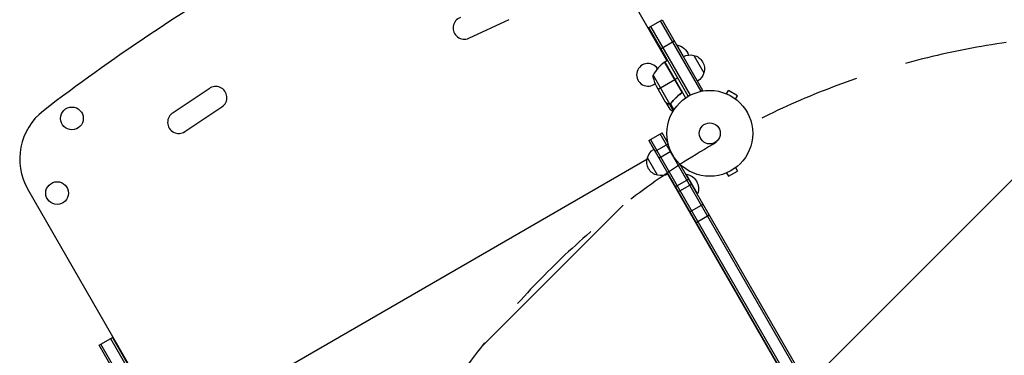
# Model space of a CAD drawing. Units: millimetres. Extents: x -4998 to 5580, y -5572 to 4894.
# Drawn here: x 745 to 1962, y 2832 to 3247 of the extents above; entities that cross this region are included whole.
import ezdxf

# ---------------------------------------------------------------- set-up
doc = ezdxf.new("R2010")
doc.units = ezdxf.units.MM
doc.header["$LTSCALE"] = 20
doc.linetypes.add('HIDDEN', pattern=[9.524999999999999, 6.35, -3.175])
for name, color, linetype in [('2d', 230, 'Continuous'), ('EN-Free_Space', 10, 'HIDDEN'), ('EN-Free_Space_Hatch', 10, 'Continuous')]:
    doc.layers.add(name, color=color, linetype=linetype)

msp = doc.modelspace()

# ---------------------------------------------------------------- hatches: boundary and pattern name
at = {"layer": 'EN-Free_Space_Hatch'}
h = msp.add_hatch(dxfattribs=at)
h.set_pattern_fill('ANSI31', color=256, scale=100, angle=90.00000000000001)
h.set_pattern_definition([(225, (3946.228733133618, 3228.048530151955), (224.5064030267289, -224.5064030267288), [])])
edge = h.paths.add_edge_path()
edge.add_arc((2104.494368522141, 1811.951469848047), 1000, 180, 270)
edge.add_line((2104.494368522141, 811.9514698480467), (3946.228733133618, 811.9514698480472))
edge.add_arc((3946.228733133619, 1811.951469848048), 1000, 270, 360)
edge.add_line((4946.228733133619, 1811.951469848048), (4946.228733133619, 2228.048530151954))
edge.add_arc((3946.228733133618, 2228.048530151954), 1000, 360, 450)
edge.add_line((3946.228733133618, 3228.048530151955), (2104.494368522141, 3228.048530151954))
edge.add_arc((2104.494368522142, 2228.048530151954), 1000, 90.00000000000001, 180)
edge.add_line((1104.494368522141, 2228.048530151954), (1104.494368522141, 1811.951469848047))

# ---------------------------------------------------------------- linework, layer by layer
at = {"layer": '2d'}
for p, q in [((1544.782718860261, 3195.959848784069), (1453.684646242931, 3353.746339028882)), ((1300.154150094269, 3223.703908860215), (1350.103106194918, 3246.727848237643)), ((1522.373744264036, 3236.77333133025), (1538.828226935941, 3246.27333133025)), ((1571.273744264043, 3152.076046840118), (1522.373744264034, 3236.77333133025)), ((1524.538807773495, 3238.02333133025), (1573.468305322664, 3153.274955586277)), ((1536.663163426474, 3245.023331330251), (1586.663163426485, 3158.420790951796)), ((1538.828226935937, 3246.273331330249), (1588.828226935946, 3159.670790951796)), ((1536.507718860255, 3210.29256921671), (1553.828226935941, 3220.292569216716)), ((1556.828226935948, 3215.096416793996), (1557.261239637841, 3215.346416793996)), ((1565.517717102435, 3201.045778333772), (1557.261239637841, 3215.346416793996)), ((1577.970531781111, 3202.476870613063), (1590.47053178161, 3180.826235517586)), ((1541.872745789293, 3194.257693132215), (1562.791425733189, 3158.025476642116)), ((1562.44022328316, 3158.976153988735), (1542.013763614606, 3194.355819953424)), ((1542.184642648906, 3194.459848784069), (1545.648744264045, 3196.459848784069)), ((1542.184642648906, 3194.459848784069), (1567.885222125458, 3149.945139346719)), ((1527.716680853475, 3178.023863378199), (1548.162711476538, 3142.610299525945)), ((1558.148744264045, 3174.809213689458), (1554.684642648906, 3172.809213689458)), ((1543.276128345135, 3144.569340102467), (1532.319684895152, 3163.546456828092)), ((1533.900032958079, 3160.809213689459), (1554.511437568148, 3172.709213689459)), ((1556.409642648907, 3169.821426046403), (1556.23643756815, 3169.721426046403)), ((979.1590474084078, 3161.228764883967), (934.9171981757572, 3131.675236029011)), ((1560.868562778536, 3154.494950327268), (1562.172451825023, 3155.24775101925)), ((1588.828226935946, 3159.670790951796), (1585.460760730741, 3157.726583431734)), ((1617.045541033765, 3155.556431597846), (1617.041914828626, 3155.550150826305)), ((1617.045541033765, 3155.556431597846), (1617.086800094083, 3155.532610668264)), ((1618.444531610883, 3154.979554356725), (1620.844579139442, 3159.13655861677)), ((1632.102909388639, 3152.636558616769), (1620.844579139441, 3159.136558616769)), ((1629.702861860082, 3148.479554356725), (1632.102909388639, 3152.636558616769)), ((949.4298720440383, 3108.333732985419), (995.1644870102609, 3138.884428458541)), ((1543.376321652115, 3144.395800204199), (1543.476544441335, 3144.453663858533)), ((1543.376321652115, 3144.395800204199), (1548.276321652113, 3135.908751247115)), ((1546.186486357177, 3142.773350855264), (1546.296958018389, 3142.837131698601)), ((1546.772151788744, 3142.514049873683), (1546.772323713407, 3142.513752091431)), ((1547.968189011119, 3142.384682414865), (1548.527266003408, 3142.707465666862)), ((1547.968189011119, 3142.384682414865), (1552.739182834946, 3134.121078709398)), ((1549.186309693601, 3142.773249632832), (1549.188223161495, 3142.774354374035)), ((1549.245913960109, 3142.808579909407), (1553.53963889329, 3135.371630171413)), ((1549.562712082887, 3143.30528073958), (1550.140112833991, 3143.638643218662)), ((1551.886590720738, 3146.064307643975), (1552.426087451746, 3146.375786226848)), ((1630.860688434001, 3147.580252527427), (1630.901947494316, 3147.556431597846)), ((1630.901947494316, 3147.556431597847), (1630.898321289176, 3147.550150826306)), ((1551.74051121276, 3133.908598921024), (1552.164877288136, 3133.173575317463)), ((1522.325171080454, 3097.257462548253), (1538.779653752359, 3106.757462548253)), ((1927.114590240682, 2429.141622196443), (1536.614590242898, 3105.507462548253)), ((1546.223861273422, 3093.863716899683), (1538.779653752357, 3106.757462548253)), ((1522.325155057315, 3097.257453057301), (1522.325171184373, 3097.257462368261)), ((1522.325155057315, 3097.257453057301), (1528.575155055412, 3086.432135513291)), ((1522.325171080456, 3097.257462548255), (1912.82517107824, 2420.891622196442)), ((1524.490234589917, 3098.507462548255), (1914.990234587701, 2422.141622196442)), ((1530.055962080118, 3083.867339754142), (1546.365824346545, 3093.28384312411)), ((1534.805962079101, 3075.640098419951), (1549.56306168334, 3084.160113848915)), ((1520.185995095302, 3074.083098493325), (1001.774518009937, 2774.778092647098)), ((1520.682858689443, 3076.101993811381), (1520.682850107167, 3076.102008676318)), ((1533.182866234729, 3054.451382891804), (1520.68286623423, 3076.102017987281)), ((1904.779525473817, 2472.827089162993), (1561.335446226843, 3067.689683977466)), ((1884.115312952741, 2470.1290179079), (1545.860943957978, 3056.00277088898)), ((1546.075154846943, 3056.121246741911), (1912.825154899506, 2420.891612974981)), ((1568.279653750129, 3055.661963728832), (1568.712666452022, 3055.911963728833)), ((1582.712666452022, 3031.663252422868), (1568.712666452022, 3055.911963728833)), ((1617.045541033771, 3056.79696928124), (1617.041914828631, 3056.803250052782)), ((1617.086800094086, 3056.820790210821), (1617.045541033769, 3056.79696928124)), ((1618.444531610887, 3057.373846522362), (1620.844579139448, 3053.216842262319)), ((1620.844579139444, 3053.216842262317), (1632.102909388643, 3059.716842262317)), ((1629.702861860085, 3063.873846522362), (1632.102909388645, 3059.716842262318)), ((1630.90194749432, 3064.79696928124), (1630.860688434001, 3064.773148351658)), ((1630.901947494322, 3064.796969281241), (1630.898321289182, 3064.803250052782)), ((1548.825154951166, 3051.358106840579), (1548.613195235255, 3051.23573184154)), ((1555.196093322063, 3040.323355134142), (1571.650575993968, 3049.823355134142)), ((1558.830697821715, 3034.028035475325), (1575.28518049362, 3043.528035475324)), ((883.9277942449789, 2814.415080162148), (755.3297216276515, 3037.153475690787)), ((1555.196077302202, 3040.323345637512), (1555.196093429258, 3040.323354948473)), ((1558.830681807105, 3034.028025969602), (1558.830697934161, 3034.028035280563)), ((1582.279653750129, 3031.413252422869), (1582.712666452022, 3031.663252422869)), ((1573.036787133173, 3009.42236701102), (1589.491269805078, 3018.92236701102)), ((1573.036771110948, 3009.422357518484), (1573.036787238005, 3009.422366829445)), ((1580.767578133895, 2996.032244215072), (1597.2220608058, 3005.532244215072)), ((1580.767562111678, 2996.032234722523), (1580.767578238736, 2996.032244033484)), ((843.3322861692814, 2844.728562708327), (859.7867688411861, 2854.228562708327)), ((857.6217053317214, 2852.978562708329), (906.5512028808917, 2768.230186964353)), ((859.7867688411843, 2854.228562708327), (908.686768841193, 2769.531278218196)), ((893.3322861692868, 2758.126022329873), (843.3322861692814, 2844.728562708327)), ((895.4973496787479, 2759.376022329873), (845.4973496787425, 2845.978562708327))]:
    msp.add_line(p, q, dxfattribs=at)
for centre, radius in [((1597.773744264043, 3106.176700439542), 53.00000000000004), ((809.8413625165867, 3124.653484484435), 14.00000000000001), ((1597.773744264043, 3106.176700439542), 13.00000000000006), ((791.4914474397756, 3032.461941397914), 14.00000000000001)]:
    msp.add_circle(centre, radius, dxfattribs=at)
for centre, radius, start, end in [((2252.210456552632, 1207.569527173559), 2427.960399999999, 120.0000000000086, 127.4857994529928), ((1294.398165249911, 3236.191147885378), 13.75000000000063, 109.4946173819468, 294.747308690964), ((1521.392982150506, 3178.472061141022), 14.00000000000001, 32.73570797130452, 310.3217130699653), ((1571.594795588446, 3154.050731598961), 49.99999999999953, 126.4727922233035, 151.3496882206512), ((987.5268131419798, 3150.318082200097), 13.75000000000134, 303.7428997265583, 127.4857994529928), ((820.2816269114846, 3074.653475690788), 75.00000000000054, 127.4857994529928, 210.0000000000038), ((941.7921981757572, 3119.767386726975), 13.75000000000092, 120.0000000000086, 303.7428997265583)]:
    msp.add_arc(centre, radius, start, end, dxfattribs=at)
at = {"layer": '2d', "extrusion": (0, 0, -1)}
for centre, radius, start, end in [((-1554.018823804621, 3197.308599602553), 18.32692307692308, 100.1904623838556, 162.3021887736734), ((-1573.412913980364, 3185.990351861621), 17.00000000000001, 60.64129529627203, 105.8134983752633), ((-1574.242430761185, 3185.890693755326), 16.99999999914598, 102.6679254885217, 197.3320745115256), ((-1543.656068777242, 3191.84527544022), 3.000000000000004, 53.52720777669649, 56.80877569795433), ((-1577.114700606922, 3185.759213689459), 50.00000000000004, 333.6243074940438, 351.1001960240421), ((-1573.91397882252, 3185.122482097121), 17.00000000000001, 194.1865016247669, 239.3587047037965), ((-1537.239403066258, 3071.805762096785), 17.00000000000001, 14.18659167136406, 59.35870470379651), ((-1537.239419193318, 3071.805771407747), 17.00000000000001, 14.18650162476691, 59.35870470379651), ((-1536.910967254655, 3071.037559749541), 16.99999999914599, 282.6679254885217, 17.33207451152561), ((-1536.910951127593, 3071.03755043858), 16.99999999914599, 10.32021507242655, 17.33207451152561), ((-1537.740484035474, 3070.937901643246), 17.00000000000001, 240.641295296272, 285.8134983752634), ((-1565.470250618802, 3037.87414653739), 18.32692307692308, 100.1904623838556, 199.8095376162359)]:
    msp.add_arc(centre, radius, start, end, dxfattribs=at)
at = {"layer": '2d'}
for points, knots in [([(1561.625764494638, 3155.063953978585), (1559.303749617517, 3153.347020816541), (1557.188371598262, 3151.529117532225), (1553.306828677425, 3147.730372103807), (1551.541266983753, 3145.749133300163), (1549.934332941026, 3143.700435918131)], [2.602085213965211e-18, 2.602085213965211e-18, 2.602085213965211e-18, 2.602085213965211e-18, 0.008593070406938633, 0.008593070406938633, 0.01718614081387726, 0.01718614081387726, 0.01718614081387726, 0.01718614081387726]), ([(1550.049092862218, 3143.522619206849), (1551.66240298535, 3145.584281251079), (1553.441582124036, 3147.584193215237), (1556.390734567329, 3150.467746633282), (1557.420708128946, 3151.409515610402), (1559.04238316571, 3152.789418026816), (1559.59698897154, 3153.244870424307), (1560.724817203531, 3154.13766658956), (1561.298327741075, 3154.575337082611), (1561.881602093694, 3155.004091629565)], [0, 0, 0, 0, 0.008697053603232733, 0.008697053603232733, 0.0130455804048491, 0.0130455804048491, 0.01521984380565728, 0.01521984380565728, 0.01739410720646547, 0.01739410720646547, 0.01739410720646547, 0.01739410720646547]), ([(1562.791425733187, 3158.025476642116), (1562.843300884857, 3157.746962226352), (1562.855258756561, 3157.467867495248), (1562.814821634578, 3157.048446592793), (1562.791236613039, 3156.908353221319), (1562.725686129179, 3156.636672399723), (1562.683667571937, 3156.503949113257), (1562.530117797764, 3156.115089087019), (1562.38967625043, 3155.867770966956), (1562.051926313301, 3155.428307176949), (1561.850825501173, 3155.230367514264), (1561.625764494638, 3155.063953978585)], [0.001013660673380894, 0.001013660673380894, 0.001013660673380894, 0.001013660673380894, 0.001852652543050855, 0.001852652543050855, 0.002272148477885827, 0.002272148477885827, 0.002691644412720798, 0.002691644412720798, 0.003530636282390727, 0.003530636282390727, 0.004369628152060657, 0.004369628152060657, 0.004369628152060657, 0.004369628152060657]), ([(1562.702839583742, 3158.921289213228), (1562.795349634804, 3158.76105710458), (1562.871710210951, 3158.594859189057), (1562.99349647182, 3158.251037594277), (1563.039126083268, 3158.071954817281), (1563.096644857058, 3157.70850938833), (1563.108451075208, 3157.526540061455), (1563.099101780708, 3157.162146292073), (1563.077435071882, 3156.97784201823), (1563.001591292612, 3156.620158482112), (1562.947855710963, 3156.446642773625), (1562.809215457226, 3156.110164257811), (1562.723316776643, 3155.946118945975), (1562.52635012318, 3155.641158078534), (1562.414935237708, 3155.49877578998), (1562.166270877375, 3155.234250412298), (1562.028740520869, 3155.112250456365), (1561.881602093694, 3155.004091629565)], [0, 0, 0, 0, 0.0005471720626839877, 0.0005471720626839877, 0.001094344125367996, 0.001094344125367996, 0.001641516188052004, 0.001641516188052004, 0.002188688250736012, 0.002188688250736012, 0.002735860313420021, 0.002735860313420021, 0.003283032376104029, 0.003283032376104029, 0.003830204438788037, 0.003830204438788037, 0.004377376501472045, 0.004377376501472045, 0.004377376501472045, 0.004377376501472045]), ([(1543.276128345135, 3144.569340102467), (1543.467229357886, 3144.458977879285), (1543.809693981038, 3144.2612035915), (1544.753884731294, 3143.715978190816), (1545.355865825994, 3143.368379896376), (1546.073835671797, 3142.95385981263)], [0, 0, 0, 0, 0.005170241585800168, 0.005170241585800168, 0.01034048317160034, 0.01034048317160034, 0.01034048317160034, 0.01034048317160034]), ([(1546.073835671797, 3142.95385981263), (1546.223397915312, 3142.867510011077), (1546.367254198438, 3142.80107678874), (1546.650992674869, 3142.693378813346), (1546.790704771374, 3142.652460241338), (1547.207577595631, 3142.560815476964), (1547.481359717089, 3142.541001780749), (1547.753408774366, 3142.557315263213)], [1.734723475976807e-18, 1.734723475976807e-18, 1.734723475976807e-18, 1.734723475976807e-18, 0.001089401631287881, 0.001089401631287881, 0.00217880326257576, 0.00217880326257576, 0.004357606525151521, 0.004357606525151521, 0.004357606525151521, 0.004357606525151521]), ([(1547.968189011119, 3142.384682414866), (1547.820047846797, 3142.370710092484), (1547.673299230615, 3142.367686944911), (1547.454749948443, 3142.379278546393), (1547.345868813383, 3142.389105982982), (1547.219417899056, 3142.4075622798), (1547.156322862029, 3142.418530171016), (1547.124806220598, 3142.42444805469), (1547.111305520231, 3142.427077170561), (1547.10230646206, 3142.428850542628), (1547.098535165689, 3142.429600794559), (1546.758867334158, 3142.498114463667), (1546.460973546089, 3142.614875602857), (1546.186486357177, 3142.773350855264)], [0, 0, 0, 0, 0.2500000000000004, 0.2500000000000004, 0.3750000000000008, 0.4375000000000006, 0.4687500000000007, 0.4843750000000013, 0.4921875000000019, 0.4921875000000019, 0.5000000000000026, 0.5000000000000026, 1, 1, 1, 1]), ([(1548.86169837602, 3142.611195788125), (1548.676080873116, 3142.532166207516), (1548.499421352162, 3142.479489653161), (1548.196165210964, 3142.410955351599), (1548.066293643318, 3142.39393541051), (1547.968189011119, 3142.384682414866)], [0.0005261849813795036, 0.0005261849813795036, 0.0005261849813795036, 0.0005261849813795036, 0.001315456198602776, 0.001315456198602776, 0.002104727415826049, 0.002104727415826049, 0.002104727415826049, 0.002104727415826049]), ([(1549.05240081569, 3142.941601732122), (1548.914539169338, 3142.863513103545), (1548.769229467245, 3142.795826310235), (1548.472247442294, 3142.68523698658), (1548.31962952136, 3142.641712394253), (1548.162711476536, 3142.610299525944)], [0.001328786731256557, 0.001328786731256557, 0.001328786731256557, 0.001328786731256557, 0.00187245517643791, 0.00187245517643791, 0.002416123621619264, 0.002416123621619264, 0.002416123621619264, 0.002416123621619264]), ([(1548.276321652114, 3135.908751247111), (1548.276320405124, 3135.908753406962), (1548.384235837624, 3135.846329944179), (1548.708292762441, 3135.659234576894), (1548.84333603684, 3135.581289104385), (1549.086418536937, 3135.44098948128), (1549.218088581742, 3135.364993968363), (1549.364942818203, 3135.280224706974), (1549.466218528225, 3135.221761347942), (1549.519092661048, 3135.19123698236), (1550.244857786396, 3134.77221748928), (1551.181527828458, 3134.231428463337), (1552.382568224501, 3133.53800775018)], [0.5000000000000018, 0.5000000000000018, 0.500000000000002, 0.500000000000002, 0.625000000000002, 0.625000000000002, 0.6875000000000021, 0.6875000000000021, 0.7187500000000021, 0.7343750000000021, 0.7343750000000021, 0.750000000000002, 0.750000000000002, 0.9464968979092996, 0.9464968979092996, 0.9464968979092996, 0.9464968979092996])]:
    msp.add_open_spline(points, degree=3, knots=knots, dxfattribs=at)
for points in [[(1562.791425733187, 3158.025476642116), (1562.728687198856, 3158.362315873869), (1562.611633117578, 3158.679263446605), (1562.44022328316, 3158.976153988736)], [(1543.47648849994, 3144.453631560754), (1543.397683741427, 3144.49914110211), (1543.330728065497, 3144.537808367299), (1543.276128345135, 3144.569340102467)], [(1548.162711476536, 3142.610299525944), (1548.026574243318, 3142.583046694801), (1547.890132674142, 3142.565513942392), (1547.753408774366, 3142.557315263213)], [(1548.86169837602, 3142.611195788125), (1548.966655864589, 3142.655883094944), (1549.075354045686, 3142.709180439989), (1549.186310025445, 3142.773249058103)], [(1549.05240081569, 3142.941601732122), (1549.057792039224, 3142.944655469425), (1549.063174821924, 3142.947725639218), (1549.06854794615, 3142.950814108943)], [(1549.074209198705, 3142.954071027617), (1549.072321903961, 3142.952985514603), (1549.070435599853, 3142.951898832863), (1549.06854794615, 3142.950814108943)], [(1549.934332941026, 3143.700435918131), (1549.690708837785, 3143.389836945654), (1549.402061248051, 3143.143423434633), (1549.074209198705, 3142.954071027617)], [(1549.245913960109, 3142.808579909407), (1549.226608788704, 3142.796833201422), (1549.207377180275, 3142.785430034349), (1549.188223161495, 3142.774354374033)], [(1550.049092862218, 3143.522619206849), (1549.821271977064, 3143.231485056588), (1549.552186812012, 3142.99493918485), (1549.245913960109, 3142.808579909407)]]:
    msp.add_open_spline(points, degree=3, dxfattribs=at)
msp.add_rational_spline([(1543.376321652115, 3144.395800204199), (1543.376321652115, 3144.395800204199), (1544.32328589729, 3143.849070142334), (1546.186486357177, 3142.773350855264)], [0.9837755065106493, 0.9837755065106493, 0.9891836710070995, 1], degree=3, dxfattribs=at)
at = {"layer": 'EN-Free_Space', "flags": 128}
msp.add_lwpolyline([(1104.494368522141, 1811.951469848047, 0.414213562373095), (2104.494368522141, 811.9514698480467), (3946.228733133618, 811.9514698480472, 0.414213562373095), (4946.228733133619, 1811.951469848048), (4946.228733133619, 2228.048530151954, 0.414213562373095), (3946.228733133618, 3228.048530151955), (2104.494368522141, 3228.048530151954, 0.414213562373095), (1104.494368522141, 2228.048530151954)], format="xyb", close=True, dxfattribs=at)

doc.saveas('drawing.dxf')
